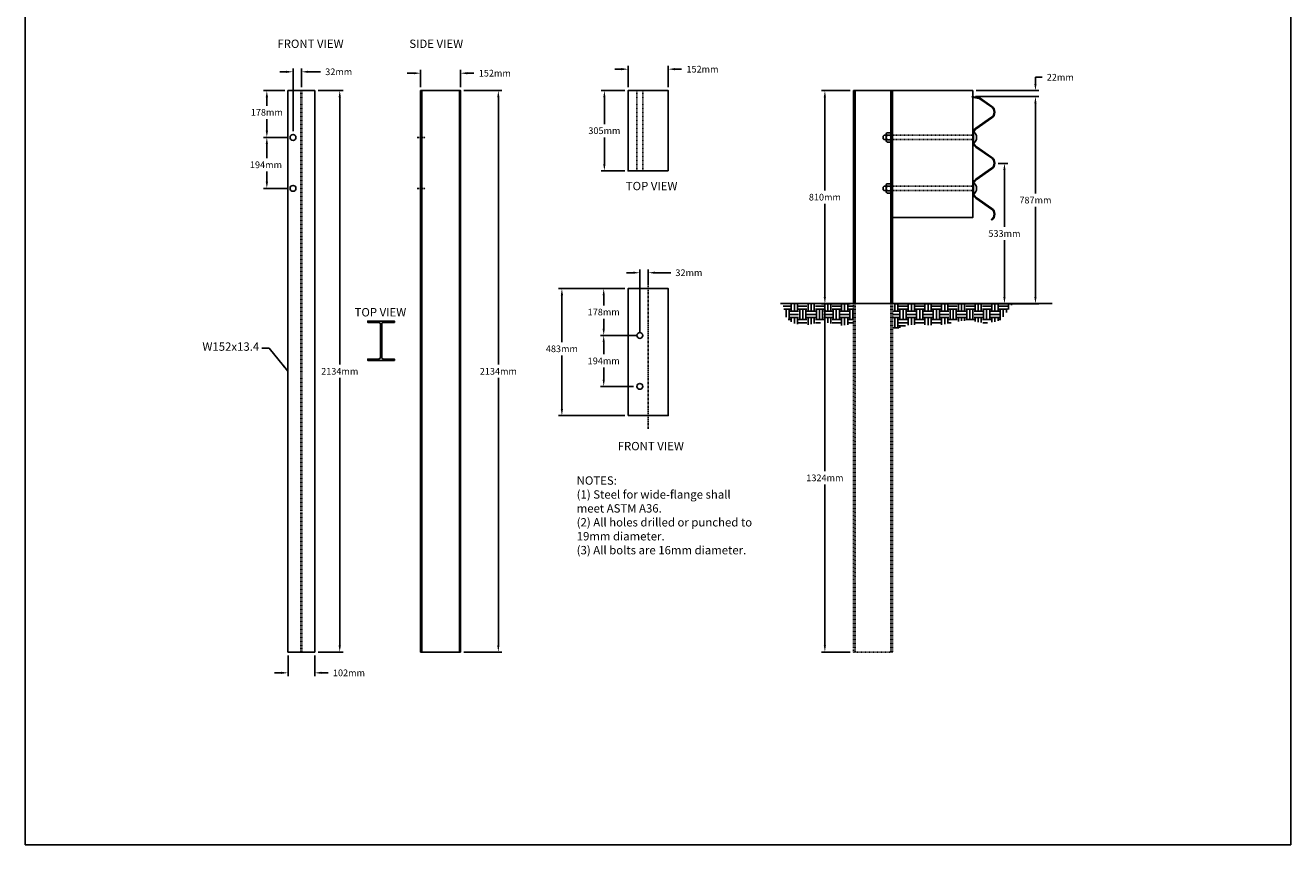
# Model space of a CAD drawing. Units: inches. Extents: x -3742 to 1614, y -971 to 596.
# Drawn here: x 591 to 780, y 29 to 151 of the extents above; entities that cross this region are included whole.
import ezdxf

# ---------------------------------------------------------------- set-up
doc = ezdxf.new("R2010")
doc.units = ezdxf.units.IN
doc.header["$LTSCALE"] = 0.25
doc.header["$MEASUREMENT"] = 0
doc.linetypes.add('CENTER', pattern=[2, 1.25, -0.25, 0.25, -0.25])
doc.linetypes.add('HIDDEN', pattern=[0.375, 0.25, -0.125])
doc.layers.get('Defpoints').update_dxf_attribs({"color": 6})
for name, color, linetype in [('A-DimLeaders', 252, 'Continuous'), ('A-DimMet', 252, 'Continuous'), ('A-Post', 7, 'Continuous'), ('A-Text', 7, 'Continuous'), ('Ground', 9, 'Continuous')]:
    doc.layers.add(name, color=color, linetype=linetype)
doc.styles.add('mwrsf', font='romans.shx')
doc.dimstyles.new('DimInches', dxfattribs={"dimtxt": 1, "dimasz": 1, "dimexe": 0.5, "dimexo": 0.5, "dimgap": 0.5, "dimtad": 0, "dimtih": 1, "dimtoh": 1, "dimdec": 4, "dimzin": 0, "dimdsep": 46, "dimlunit": 4, "dimtxsty": 'mwrsf', "dimcen": 0.5, "dimadec": 0, "dimazin": 0, "dimtfac": 1, "dimtdec": 4, "dimtofl": 0, "dimtmove": 0, "dimatfit": 1, "dimfxl": 0, "dimtolj": 1, "dimtzin": 0, "dimarcsym": 0})
doc.dimstyles.new('DimMeters', dxfattribs={"dimtxt": 1, "dimasz": 1, "dimexe": 0.5, "dimexo": 0.5, "dimgap": 0.5, "dimtad": 0, "dimtih": 1, "dimtoh": 1, "dimdec": 0, "dimlfac": 25.4, "dimzin": 0, "dimdsep": 46, "dimtxsty": 'mwrsf', "dimcen": 0.5, "dimadec": 0, "dimazin": 0, "dimtfac": 1, "dimtdec": 0, "dimtofl": 0, "dimtmove": 0, "dimatfit": 1, "dimfxl": 0, "dimtolj": 1, "dimtzin": 0, "dimarcsym": 0})

# ---------------------------------------------------------------- blocks, each defined once
blk = doc.blocks.new('*D234')
at = {"layer": 'A-DimMet', "color": 0, "lineweight": -2}
for p, q in [((629.33, 141.45), (626.16, 141.45)), ((626.66, 140.45), (626.66, 139.2)), ((626.66, 135.45), (626.66, 137.2)), ((629.64, 134.45), (626.16, 134.45))]:
    blk.add_line(p, q, dxfattribs=at)
at = {"layer": 'A-DimMet', "color": 0}
for points in [[(626.49, 140.45), (626.83, 140.45), (626.66, 141.45)], [(626.49, 135.45), (626.83, 135.45), (626.66, 134.45)]]:
    blk.add_solid(points, dxfattribs=at)
at = {"layer": 'Defpoints', "color": 0}
for p in [(629.83, 141.45), (626.66, 134.45), (630.14, 134.45)]:
    blk.add_point(p, dxfattribs=at)
at = {"layer": 'A-DimMet', "color": 0, "insert": (626.66, 138.2), "char_height": 1, "attachment_point": 5, "style": 'mwrsf'}
blk.add_mtext('\\A1;178mm', dxfattribs=at)
blk = doc.blocks.new('*D235')
at = {"layer": 'A-DimMet', "color": 0, "lineweight": -2}
for p, q in [((629.64, 134.45), (626.16, 134.45)), ((626.66, 133.45), (626.66, 131.35)), ((626.66, 127.82), (626.66, 129.35)), ((629.64, 126.82), (626.16, 126.82))]:
    blk.add_line(p, q, dxfattribs=at)
at = {"layer": 'A-DimMet', "color": 0}
for points in [[(626.49, 133.45), (626.83, 133.45), (626.66, 134.45)], [(626.49, 127.82), (626.83, 127.82), (626.66, 126.82)]]:
    blk.add_solid(points, dxfattribs=at)
at = {"layer": 'Defpoints', "color": 0}
for p in [(630.14, 134.45), (626.66, 126.82), (630.14, 126.82)]:
    blk.add_point(p, dxfattribs=at)
at = {"layer": 'A-DimMet', "color": 0, "insert": (626.53, 130.35), "char_height": 1, "attachment_point": 5, "style": 'mwrsf'}
blk.add_mtext('\\A1;194mm', dxfattribs=at)
blk = doc.blocks.new('*D236')
at = {"layer": 'A-DimMet', "color": 0, "lineweight": -2}
for p, q in [((634.33, 141.45), (638.07, 141.45)), ((637.57, 140.45), (637.57, 100.45)), ((637.57, 58.45), (637.57, 98.45)), ((634.33, 57.45), (638.07, 57.45))]:
    blk.add_line(p, q, dxfattribs=at)
at = {"layer": 'A-DimMet', "color": 0}
for points in [[(637.4, 140.45), (637.74, 140.45), (637.57, 141.45)], [(637.4, 58.45), (637.74, 58.45), (637.57, 57.45)]]:
    blk.add_solid(points, dxfattribs=at)
at = {"layer": 'Defpoints', "color": 0}
for p in [(633.83, 141.45), (633.83, 57.45), (637.57, 57.45)]:
    blk.add_point(p, dxfattribs=at)
at = {"layer": 'A-DimMet', "color": 0, "insert": (637.57, 99.45), "char_height": 1, "attachment_point": 5, "style": 'mwrsf'}
blk.add_mtext('\\A1;2134mm', dxfattribs=at)
blk = doc.blocks.new('*D237')
at = {"layer": 'A-DimMet', "color": 0, "lineweight": -2}
for p, q in [((629.58, 144.27), (628.58, 144.27)), ((630.58, 135.39), (630.58, 144.77)), ((631.83, 141.95), (631.83, 144.77)), ((632.83, 144.27), (634.7, 144.27))]:
    blk.add_line(p, q, dxfattribs=at)
at = {"layer": 'A-DimMet', "color": 0}
for points in [[(629.58, 144.43), (629.58, 144.1), (630.58, 144.27)], [(632.83, 144.43), (632.83, 144.1), (631.83, 144.27)]]:
    blk.add_solid(points, dxfattribs=at)
at = {"layer": 'Defpoints', "color": 0}
for p in [(630.58, 144.27), (631.83, 141.45), (630.58, 134.89)]:
    blk.add_point(p, dxfattribs=at)
at = {"layer": 'A-DimMet', "color": 0, "insert": (637.42, 144.27), "char_height": 1, "attachment_point": 5, "style": 'mwrsf'}
blk.add_mtext('\\A1;32mm', dxfattribs=at)
blk = doc.blocks.new('*D238')
at = {"layer": 'A-DimMet', "color": 0, "lineweight": -2}
for p, q in [((656.16, 141.45), (661.81, 141.45)), ((661.31, 140.45), (661.31, 100.45)), ((661.31, 58.45), (661.31, 98.45)), ((656.16, 57.45), (661.81, 57.45))]:
    blk.add_line(p, q, dxfattribs=at)
at = {"layer": 'A-DimMet', "color": 0}
for points in [[(661.14, 140.45), (661.47, 140.45), (661.31, 141.45)], [(661.14, 58.45), (661.47, 58.45), (661.31, 57.45)]]:
    blk.add_solid(points, dxfattribs=at)
at = {"layer": 'Defpoints', "color": 0}
for p in [(655.66, 141.45), (661.31, 141.45), (655.66, 57.45)]:
    blk.add_point(p, dxfattribs=at)
at = {"layer": 'A-DimMet', "color": 0, "insert": (661.31, 99.45), "char_height": 1, "attachment_point": 5, "style": 'mwrsf'}
blk.add_mtext('\\A1;2134mm', dxfattribs=at)
blk = doc.blocks.new('*D239')
at = {"layer": 'A-DimMet', "color": 0, "lineweight": -2}
for p, q in [((648.66, 144.06), (647.66, 144.06)), ((649.66, 141.95), (649.66, 144.56)), ((655.66, 141.95), (655.66, 144.56)), ((656.66, 144.06), (657.66, 144.06))]:
    blk.add_line(p, q, dxfattribs=at)
at = {"layer": 'A-DimMet', "color": 0}
for points in [[(648.66, 144.22), (648.66, 143.89), (649.66, 144.06)], [(656.66, 144.22), (656.66, 143.89), (655.66, 144.06)]]:
    blk.add_solid(points, dxfattribs=at)
at = {"layer": 'Defpoints', "color": 0}
for p in [(655.66, 144.06), (649.66, 141.45), (655.66, 141.45)]:
    blk.add_point(p, dxfattribs=at)
at = {"layer": 'A-DimMet', "color": 0, "insert": (660.78, 144.06), "char_height": 1, "attachment_point": 5, "style": 'mwrsf'}
blk.add_mtext('\\A1;152mm', dxfattribs=at)
blk = doc.blocks.new('*D240')
at = {"layer": 'A-DimMet', "color": 0, "lineweight": -2}
for p, q in [((680.24, 141.45), (676.68, 141.45)), ((677.18, 140.45), (677.18, 136.45)), ((677.18, 130.45), (677.18, 134.45)), ((680.24, 129.45), (676.68, 129.45))]:
    blk.add_line(p, q, dxfattribs=at)
at = {"layer": 'A-DimMet', "color": 0}
for points in [[(677.01, 140.45), (677.34, 140.45), (677.18, 141.45)], [(677.01, 130.45), (677.34, 130.45), (677.18, 129.45)]]:
    blk.add_solid(points, dxfattribs=at)
at = {"layer": 'Defpoints', "color": 0}
for p in [(680.74, 141.45), (677.18, 129.45), (680.74, 129.45)]:
    blk.add_point(p, dxfattribs=at)
at = {"layer": 'A-DimMet', "color": 0, "insert": (677.18, 135.45), "char_height": 1, "attachment_point": 5, "style": 'mwrsf'}
blk.add_mtext('\\A1;305mm', dxfattribs=at)
blk = doc.blocks.new('*D241')
at = {"layer": 'A-DimMet', "color": 0, "lineweight": -2}
for p, q in [((679.74, 144.66), (678.74, 144.66)), ((680.74, 141.95), (680.74, 145.16)), ((686.74, 141.95), (686.74, 145.16)), ((687.74, 144.66), (688.74, 144.66))]:
    blk.add_line(p, q, dxfattribs=at)
at = {"layer": 'A-DimMet', "color": 0}
for points in [[(679.74, 144.83), (679.74, 144.5), (680.74, 144.66)], [(687.74, 144.83), (687.74, 144.5), (686.74, 144.66)]]:
    blk.add_solid(points, dxfattribs=at)
at = {"layer": 'Defpoints', "color": 0}
for p in [(686.74, 144.66), (680.74, 141.45), (686.74, 141.45)]:
    blk.add_point(p, dxfattribs=at)
at = {"layer": 'A-DimMet', "color": 0, "insert": (691.86, 144.66), "char_height": 1, "attachment_point": 5, "style": 'mwrsf'}
blk.add_mtext('\\A1;152mm', dxfattribs=at)
blk = doc.blocks.new('*D242')
at = {"layer": 'A-DimMet', "color": 0, "lineweight": -2}
for p, q in [((680.24, 111.82), (676.58, 111.82)), ((677.08, 110.82), (677.08, 109.32)), ((677.08, 105.82), (677.08, 107.32)), ((681.99, 104.82), (676.58, 104.82))]:
    blk.add_line(p, q, dxfattribs=at)
at = {"layer": 'A-DimMet', "color": 0}
for points in [[(676.91, 110.82), (677.24, 110.82), (677.08, 111.82)], [(676.91, 105.82), (677.24, 105.82), (677.08, 104.82)]]:
    blk.add_solid(points, dxfattribs=at)
at = {"layer": 'Defpoints', "color": 0}
for p in [(680.74, 111.82), (677.08, 104.82), (682.49, 104.82)]:
    blk.add_point(p, dxfattribs=at)
at = {"layer": 'A-DimMet', "color": 0, "insert": (677.08, 108.32), "char_height": 1, "attachment_point": 5, "style": 'mwrsf'}
blk.add_mtext('\\A1;178mm', dxfattribs=at)
blk = doc.blocks.new('*D243')
at = {"layer": 'A-DimMet', "color": 0, "lineweight": -2}
for p, q in [((681.99, 104.82), (676.58, 104.82)), ((677.08, 103.82), (677.08, 102.01)), ((677.08, 98.2), (677.08, 100.01)), ((681.55, 97.2), (676.58, 97.2))]:
    blk.add_line(p, q, dxfattribs=at)
at = {"layer": 'A-DimMet', "color": 0}
for points in [[(676.91, 103.82), (677.24, 103.82), (677.08, 104.82)], [(676.91, 98.2), (677.24, 98.2), (677.08, 97.2)]]:
    blk.add_solid(points, dxfattribs=at)
at = {"layer": 'Defpoints', "color": 0}
for p in [(682.49, 104.82), (677.08, 97.2), (682.05, 97.2)]:
    blk.add_point(p, dxfattribs=at)
at = {"layer": 'A-DimMet', "color": 0, "insert": (677.08, 101.01), "char_height": 1, "attachment_point": 5, "style": 'mwrsf'}
blk.add_mtext('\\A1;194mm', dxfattribs=at)
blk = doc.blocks.new('*D244')
at = {"layer": 'A-DimMet', "color": 0, "lineweight": -2}
for p, q in [((680.24, 111.82), (670.32, 111.82)), ((670.82, 110.82), (670.82, 103.82)), ((670.82, 93.82), (670.82, 101.82)), ((680.24, 92.82), (670.32, 92.82))]:
    blk.add_line(p, q, dxfattribs=at)
at = {"layer": 'A-DimMet', "color": 0}
for points in [[(670.65, 110.82), (670.99, 110.82), (670.82, 111.82)], [(670.65, 93.82), (670.99, 93.82), (670.82, 92.82)]]:
    blk.add_solid(points, dxfattribs=at)
at = {"layer": 'Defpoints', "color": 0}
for p in [(680.74, 111.82), (670.82, 92.82), (680.74, 92.82)]:
    blk.add_point(p, dxfattribs=at)
at = {"layer": 'A-DimMet', "color": 0, "insert": (670.82, 102.82), "char_height": 1, "attachment_point": 5, "style": 'mwrsf'}
blk.add_mtext('\\A1;483mm', dxfattribs=at)
blk = doc.blocks.new('*D245')
at = {"layer": 'A-DimMet', "color": 0, "lineweight": -2}
for p, q in [((681.49, 114.2), (680.49, 114.2)), ((682.49, 105.2), (682.49, 114.7)), ((683.74, 112.32), (683.74, 114.7)), ((684.74, 114.2), (687.11, 114.2))]:
    blk.add_line(p, q, dxfattribs=at)
at = {"layer": 'A-DimMet', "color": 0}
for points in [[(681.49, 114.37), (681.49, 114.04), (682.49, 114.2)], [(684.74, 114.37), (684.74, 114.04), (683.74, 114.2)]]:
    blk.add_solid(points, dxfattribs=at)
at = {"layer": 'Defpoints', "color": 0}
for p in [(682.49, 114.2), (683.74, 111.82), (682.49, 104.7)]:
    blk.add_point(p, dxfattribs=at)
at = {"layer": 'A-DimMet', "color": 0, "insert": (689.83, 114.2), "char_height": 1, "attachment_point": 5, "style": 'mwrsf'}
blk.add_mtext('\\A1;32mm', dxfattribs=at)
blk = doc.blocks.new('*D246')
at = {"layer": 'A-DimMet', "color": 0, "lineweight": -2}
for p, q in [((713.94, 141.45), (709.68, 141.45)), ((710.18, 140.45), (710.18, 126.51)), ((710.18, 110.57), (710.18, 124.51)), ((713.94, 109.57), (709.68, 109.57))]:
    blk.add_line(p, q, dxfattribs=at)
at = {"layer": 'A-DimMet', "color": 0}
for points in [[(710.01, 140.45), (710.34, 140.45), (710.18, 141.45)], [(710.01, 110.57), (710.34, 110.57), (710.18, 109.57)]]:
    blk.add_solid(points, dxfattribs=at)
at = {"layer": 'Defpoints', "color": 0}
for p in [(714.44, 141.45), (710.18, 109.57), (714.44, 109.57)]:
    blk.add_point(p, dxfattribs=at)
at = {"layer": 'A-DimMet', "color": 0, "insert": (710.18, 125.51), "char_height": 1, "attachment_point": 5, "style": 'mwrsf'}
blk.add_mtext('\\A1;810mm', dxfattribs=at)
blk = doc.blocks.new('*D247')
at = {"layer": 'A-DimMet', "color": 0, "lineweight": -2}
for p, q in [((713.94, 109.57), (709.68, 109.57)), ((710.18, 108.57), (710.18, 84.51)), ((710.18, 58.45), (710.18, 82.51)), ((713.94, 57.45), (709.68, 57.45))]:
    blk.add_line(p, q, dxfattribs=at)
at = {"layer": 'A-DimMet', "color": 0}
for points in [[(710.01, 108.57), (710.34, 108.57), (710.18, 109.57)], [(710.01, 58.45), (710.34, 58.45), (710.18, 57.45)]]:
    blk.add_solid(points, dxfattribs=at)
at = {"layer": 'Defpoints', "color": 0}
for p in [(714.44, 109.57), (710.18, 57.45), (714.44, 57.45)]:
    blk.add_point(p, dxfattribs=at)
at = {"layer": 'A-DimMet', "color": 0, "insert": (710.18, 83.51), "char_height": 1, "attachment_point": 5, "style": 'mwrsf'}
blk.add_mtext('\\A1;1324mm', dxfattribs=at)
blk = doc.blocks.new('*D248')
at = {"layer": 'A-DimMet', "color": 0, "lineweight": -2}
for p, q in [((736.11, 130.57), (737.55, 130.57)), ((737.05, 129.57), (737.05, 121.07)), ((737.05, 110.57), (737.05, 119.07)), ((720.82, 109.57), (737.55, 109.57))]:
    blk.add_line(p, q, dxfattribs=at)
at = {"layer": 'A-DimMet', "color": 0}
for points in [[(736.89, 129.57), (737.22, 129.57), (737.05, 130.57)], [(736.89, 110.57), (737.22, 110.57), (737.05, 109.57)]]:
    blk.add_solid(points, dxfattribs=at)
at = {"layer": 'Defpoints', "color": 0}
for p in [(735.61, 130.57), (737.05, 130.57), (720.32, 109.57)]:
    blk.add_point(p, dxfattribs=at)
at = {"layer": 'A-DimMet', "color": 0, "insert": (737.05, 120.07), "char_height": 1, "attachment_point": 5, "style": 'mwrsf'}
blk.add_mtext('\\A1;533mm', dxfattribs=at)
blk = doc.blocks.new('*D249')
at = {"layer": 'A-DimMet', "color": 0, "lineweight": -2}
for p, q in [((732.74, 140.56), (742.19, 140.56)), ((741.69, 139.56), (741.69, 126.07)), ((741.69, 110.57), (741.69, 124.07)), ((720.82, 109.57), (742.19, 109.57))]:
    blk.add_line(p, q, dxfattribs=at)
at = {"layer": 'A-DimMet', "color": 0}
for points in [[(741.53, 139.56), (741.86, 139.56), (741.69, 140.56)], [(741.53, 110.57), (741.86, 110.57), (741.69, 109.57)]]:
    blk.add_solid(points, dxfattribs=at)
at = {"layer": 'Defpoints', "color": 0}
for p in [(732.24, 140.56), (741.69, 140.56), (720.32, 109.57)]:
    blk.add_point(p, dxfattribs=at)
at = {"layer": 'A-DimMet', "color": 0, "insert": (741.69, 125.07), "char_height": 1, "attachment_point": 5, "style": 'mwrsf'}
blk.add_mtext('\\A1;787mm', dxfattribs=at)
blk = doc.blocks.new('*D250')
at = {"layer": 'A-DimMet', "color": 0, "lineweight": -2}
for p, q in [((741.69, 142.45), (741.69, 143.45)), ((741.69, 143.45), (742.69, 143.45)), ((732.74, 140.56), (742.19, 140.56)), ((732.82, 141.45), (742.19, 141.45)), ((741.69, 139.56), (741.69, 138.56))]:
    blk.add_line(p, q, dxfattribs=at)
at = {"layer": 'A-DimMet', "color": 0}
for points in [[(741.53, 142.45), (741.86, 142.45), (741.69, 141.45)], [(741.53, 139.56), (741.86, 139.56), (741.69, 140.56)]]:
    blk.add_solid(points, dxfattribs=at)
at = {"layer": 'Defpoints', "color": 0}
for p in [(732.24, 140.56), (732.32, 141.45), (741.69, 140.56)]:
    blk.add_point(p, dxfattribs=at)
at = {"layer": 'A-DimMet', "color": 0, "insert": (745.41, 143.45), "char_height": 1, "attachment_point": 5, "style": 'mwrsf'}
blk.add_mtext('\\A1;22mm', dxfattribs=at)
blk = doc.blocks.new('*D269')
at = {"layer": 'A-DimMet', "color": 0, "lineweight": -2}
for p, q in [((629.83, 56.95), (629.83, 53.83)), ((633.83, 56.95), (633.83, 53.83)), ((628.83, 54.33), (627.83, 54.33)), ((634.83, 54.33), (635.83, 54.33))]:
    blk.add_line(p, q, dxfattribs=at)
at = {"layer": 'A-DimMet', "color": 0}
for points in [[(628.83, 54.5), (628.83, 54.17), (629.83, 54.33)], [(634.83, 54.5), (634.83, 54.17), (633.83, 54.33)]]:
    blk.add_solid(points, dxfattribs=at)
at = {"layer": 'Defpoints', "color": 0}
for p in [(629.83, 57.45), (633.83, 57.45), (633.83, 54.33)]:
    blk.add_point(p, dxfattribs=at)
at = {"layer": 'A-DimMet', "color": 0, "insert": (638.95, 54.33), "char_height": 1, "attachment_point": 5, "style": 'mwrsf'}
blk.add_mtext('\\A1;102mm', dxfattribs=at)

msp = doc.modelspace()

# ---------------------------------------------------------------- hatches: boundary and pattern name
at = {"layer": 'Ground'}
h = msp.add_hatch(dxfattribs=at)
h.set_pattern_fill('EARTH', color=256, scale=5, style=0)
h.paths.add_polyline_path([(714.4435, 109.5737), (703.82989, 109.5737), (703.97883, 108.94008), (704.1016, 108.445), (704.20357, 108.06845), (704.2901, 107.79042), (704.36655, 107.59088), (704.43829, 107.44982), (704.51069, 107.34722), (704.5891, 107.26307), (704.67765, 107.18092), (704.77547, 107.09857), (704.88045, 107.01739), (704.99049, 106.93877), (705.10347, 106.86407), (705.21728, 106.79466), (705.32982, 106.73193), (705.43897, 106.67724), (705.54333, 106.63151), (705.6443, 106.59387), (705.744, 106.56301), (705.84453, 106.53758), (705.94801, 106.51628), (706.05653, 106.49777), (706.17222, 106.48073), (706.29718, 106.46383), (706.43277, 106.44617), (706.57728, 106.42846), (706.72827, 106.41183), (706.88328, 106.3974), (707.03986, 106.38631), (707.19556, 106.37968), (707.34793, 106.37864), (707.49451, 106.38432), (707.63391, 106.39747), (707.769, 106.41734), (707.90369, 106.4428), (708.04192, 106.47272), (708.1876, 106.50598), (708.34467, 106.54145), (708.51704, 106.57799), (708.70865, 106.61448), (708.92178, 106.64971), (709.15229, 106.68209), (709.39437, 106.70996), (709.64224, 106.73165), (709.89011, 106.74549), (710.13218, 106.74982), (710.36268, 106.74297), (710.57582, 106.72328), (710.76718, 106.6899), (710.93795, 106.64534), (711.09066, 106.59293), (711.22786, 106.53602), (711.35212, 106.47793), (711.46597, 106.42199), (711.57198, 106.37155), (711.67269, 106.32993), (711.77045, 106.29966), (711.86678, 106.27997), (711.96302, 106.26932), (712.06049, 106.26611), (712.1605, 106.26879), (712.26439, 106.27579), (712.37348, 106.28553), (712.48909, 106.29645), (712.61228, 106.30732), (712.74296, 106.31829), (712.88081, 106.32985), (713.02548, 106.34249), (713.17663, 106.35669), (713.3339, 106.37296), (713.49697, 106.39177), (713.66548, 106.41363), (713.83908, 106.43868), (714.01729, 106.4658), (714.19961, 106.4935), (714.38558, 106.52032), (714.4435, 106.52782)])
h.paths.add_polyline_path([(737.31905, 108.21812), (737.50399, 108.47519), (737.71533, 108.77299), (737.95533, 109.1168), (738.22622, 109.51187), (738.26786, 109.5737), (720.34902, 109.5737), (720.34902, 105.81746), (720.39851, 105.81783), (720.58465, 105.82653), (720.76275, 105.84234), (720.93221, 105.86511), (721.09245, 105.89471), (721.24341, 105.93076), (721.38721, 105.97206), (721.5265, 106.01718), (721.66392, 106.06471), (721.80212, 106.11322), (721.94376, 106.16128), (722.09148, 106.20749), (722.24794, 106.25041), (722.41568, 106.28883), (722.59689, 106.32236), (722.79366, 106.35082), (723.00807, 106.37404), (723.24221, 106.39182), (723.49818, 106.40401), (723.77805, 106.4104), (724.08392, 106.41083), (724.41625, 106.40546), (724.76905, 106.39582), (725.13472, 106.38379), (725.50565, 106.37126), (725.87422, 106.3601), (726.23282, 106.35219), (726.57385, 106.34942), (726.88971, 106.35366), (727.17491, 106.36632), (727.43261, 106.38696), (727.66806, 106.41467), (727.88655, 106.44852), (728.09336, 106.4876), (728.29376, 106.531), (728.49302, 106.57779), (728.69643, 106.62707), (728.90817, 106.67788), (729.1281, 106.72908), (729.355, 106.77949), (729.58764, 106.82794), (729.82479, 106.87325), (730.06523, 106.91425), (730.30773, 106.94975), (730.55107, 106.97859), (730.79401, 106.99981), (731.03533, 107.01343), (731.27381, 107.0197), (731.50822, 107.01886), (731.73732, 107.01115), (731.95991, 106.99682), (732.17474, 106.97611), (732.38059, 106.94928), (732.5771, 106.91689), (732.76733, 106.88082), (732.9552, 106.84328), (733.14464, 106.80648), (733.33958, 106.77262), (733.54394, 106.74391), (733.76164, 106.72255), (733.99661, 106.71076), (734.25095, 106.71022), (734.51947, 106.72057), (734.79515, 106.74092), (735.07098, 106.7704), (735.33994, 106.80811), (735.59501, 106.85318), (735.82919, 106.90472), (736.03545, 106.96185), (736.20908, 107.02426), (736.35461, 107.0939), (736.47884, 107.1733), (736.5886, 107.26498), (736.69071, 107.37147), (736.79199, 107.4953), (736.89925, 107.63899), (737.01931, 107.80506), (737.15824, 107.9965)])

# ---------------------------------------------------------------- linework, layer by layer
at = {"layer": 'A-Post', "linetype": 'HIDDEN'}
for p, q in [((631.73279, 141.4487), (631.73279, 57.4487)), ((631.92029, 141.4487), (631.92029, 57.4487)), ((682.04861, 141.4487), (682.04861, 129.4487)), ((682.92361, 141.4487), (682.92361, 129.4487)), ((714.6935, 109.5737), (714.6935, 57.4487)), ((720.0685, 109.5737), (720.0685, 57.4487))]:
    msp.add_line(p, q, dxfattribs=at)
at = {"layer": 'A-Post'}
for p, q in [((649.85029, 57.4487), (649.85029, 141.4487)), ((655.47529, 141.4487), (655.47529, 57.4487)), ((714.4435, 141.4487), (720.3185, 141.4487)), ((714.4435, 141.4487), (714.4435, 109.5737)), ((714.6935, 141.4487), (714.6935, 109.5737)), ((720.0685, 141.4487), (720.0685, 109.5737)), ((714.4435, 109.5737), (720.3185, 109.5737))]:
    msp.add_line(p, q, dxfattribs=at)
at = {"layer": 'A-Post', "color": 252, "linetype": 'CENTER'}
for p, q in [((649.16279, 134.4487), (650.41279, 134.4487)), ((649.16279, 126.8237), (650.41279, 126.8237)), ((683.73611, 113.82247), (683.73611, 90.82247))]:
    msp.add_line(p, q, dxfattribs=at)
at = {"layer": 'A-Post'}
for points in [[(633.82654, 141.4487), (633.82654, 57.4487), (629.82654, 57.4487), (629.82654, 141.4487)], [(686.73611, 129.4487), (680.73611, 129.4487), (680.73611, 141.4487), (686.73611, 141.4487)], [(680.73611, 92.82247), (680.73611, 111.82247), (686.73611, 111.82247), (686.73611, 92.82247)]]:
    msp.add_lwpolyline(points, close=True, dxfattribs=at)
for points in [[(655.66279, 57.4487), (649.66279, 57.4487), (649.66279, 141.4487), (655.66279, 141.4487), (655.66279, 57.4487)], [(720.3185, 122.4487), (732.3185, 122.4487), (732.3185, 141.4487), (720.3185, 141.4487), (720.3185, 109.5737)], [(719.36704, 134.1287), (719.0409, 134.1287), (718.9209, 134.2487), (718.9209, 134.6487), (719.0409, 134.7687), (719.36704, 134.7687)], [(719.36704, 133.9237), (719.36704, 134.9737)], [(719.94204, 135.1487), (719.49204, 135.1487)], [(719.94204, 134.7987), (719.49204, 134.7987)], [(720.06704, 133.9237), (720.06704, 134.9737)], [(719.94204, 134.0987), (719.49204, 134.0987)], [(719.49204, 133.7487), (719.94204, 133.7487)], [(719.3685, 126.5037), (719.04236, 126.5037), (718.92236, 126.6237), (718.92236, 127.0237), (719.04236, 127.1437), (719.3685, 127.1437)], [(719.3685, 126.2987), (719.3685, 127.3487)], [(719.9435, 127.5237), (719.4935, 127.5237)], [(719.9435, 127.1737), (719.4935, 127.1737)], [(720.0685, 126.2987), (720.0685, 127.3487)], [(719.9435, 126.4737), (719.4935, 126.4737)], [(719.4935, 126.1237), (719.9435, 126.1237)]]:
    msp.add_lwpolyline(points, dxfattribs=at)
for points in [[(732.22151, 140.45581), (733.21364, 140.28087, -0.108670028), (733.37001, 140.21641), (735.10196, 139.01231, -0.521970326), (735.10374, 137.46192), (732.76716, 135.82953, 0.24498), (732.3185, 134.96878), (732.3185, 133.86642, 0.24498), (732.76716, 133.00567), (735.10374, 131.37328, -0.521242471), (735.10374, 129.82413), (732.76716, 128.19174, 0.24498), (732.3185, 127.33099), (732.3185, 126.22862, 0.24498), (732.76716, 125.36788), (735.10374, 123.73549, -0.521970326), (735.10196, 122.18509), (735.10196, 122.18509), (735.16197, 122.09878), (735.16197, 122.09878, 0.521970326), (735.16394, 123.82166), (732.82736, 125.45405, -0.24498), (732.42362, 126.22862), (732.42362, 127.33099, -0.24498), (732.82736, 128.10556), (735.16394, 129.73795, 0.521242471), (735.16394, 131.45945), (732.82736, 133.09184, -0.24498), (732.42362, 133.86642), (732.42362, 134.96878, -0.24498), (732.82736, 135.74336), (735.16394, 137.37575, 0.521970326), (735.16197, 139.09862), (733.43002, 140.30272, 0.108670028), (733.23189, 140.38439), (732.23976, 140.55933)], [(732.42362, 133.58937), (732.42362, 135.30812, -0.545454545)], [(732.42104, 125.96437), (732.42104, 127.68312, -0.545454545)], [(643.66096, 106.49204, 0.414213562), (643.37971, 106.77329), (641.75471, 106.77329), (641.75471, 106.96079), (645.75471, 106.96079), (645.75471, 106.77329), (644.12971, 106.77329, 0.414213562), (643.84846, 106.49204), (643.84846, 101.55454, 0.414213562), (644.12971, 101.27329), (645.75471, 101.27329), (645.75471, 101.08579), (641.75471, 101.08579), (641.75471, 101.27329), (643.37971, 101.27329, 0.414213562), (643.66096, 101.55454)]]:
    msp.add_lwpolyline(points, format="xyb", close=True, dxfattribs=at)
at = {"layer": 'A-Post', "linetype": 'HIDDEN'}
for points in [[(720.06704, 134.76367), (732.31704, 134.76367)], [(720.06704, 134.13375), (732.31704, 134.13375)], [(720.0685, 127.13866), (732.3185, 127.13866)], [(720.0685, 126.50874), (732.3185, 126.50874)], [(720.3185, 109.5737), (720.3185, 57.4487), (714.4435, 57.4487), (714.4435, 109.5737)]]:
    msp.add_lwpolyline(points, dxfattribs=at)
at = {"layer": 'A-Post'}
for centre in [(630.57654, 134.4487), (630.57654, 126.8237), (682.48611, 104.82247), (682.48611, 97.19747)]:
    msp.add_circle(centre, 0.4375, dxfattribs=at)
for centre, radius, start, end in [((719.55204, 134.9737), 0.185, 108.9246444, 251.0753556), ((719.91954, 134.4487), 0.5525, 140.6923519, 219.3076481), ((719.88204, 134.9737), 0.185, 288.9246444, 71.0753556), ((719.51454, 134.4487), 0.5525, 320.6923519, 39.3076481), ((719.55204, 133.9237), 0.185, 108.9246444, 251.0753556), ((719.88204, 133.9237), 0.185, 288.9246444, 71.0753556), ((719.5535, 127.3487), 0.185, 108.9246444, 251.0753556), ((719.921, 126.8237), 0.5525, 140.6923519, 219.3076481), ((719.8835, 127.3487), 0.185, 288.9246444, 71.0753556), ((719.516, 126.8237), 0.5525, 320.6923519, 39.3076481), ((719.5535, 126.2987), 0.185, 108.9246444, 251.0753556), ((719.8835, 126.2987), 0.185, 288.9246444, 71.0753556)]:
    msp.add_arc(centre, radius, start, end, dxfattribs=at)
at = {"layer": 'Defpoints'}
msp.add_lwpolyline([(590.51063, 278.7087), (779.89583, 278.7087), (779.89583, 28.61747), (590.51063, 28.61747)], close=True, dxfattribs=at)
at = {"layer": 'Ground', "color": 7}
msp.add_line((744.21734, 109.5737), (703.55806, 109.5737), dxfattribs=at)

# ---------------------------------------------------------------- texts
at = {"layer": 'A-DimMet', "char_height": 1.25, "style": 'mwrsf'}
for s, insert, width, attachment_point in [('W152x13.4', (625.51821, 103.7767), 8.6806525, 3), ('NOTES:\\P(1) Steel for wide-flange shall meet ASTM A36.\\P(2) All holes drilled or punched to 19mm diameter.\\P(3) All bolts are 16mm diameter.', (673.03234, 83.73229), 26.4673211, 1)]:
    msp.add_mtext(s, dxfattribs=dict(at, insert=insert, width=width, attachment_point=attachment_point))
at = {"layer": 'A-Text', "char_height": 1.25, "width": 11.7152288, "attachment_point": 1, "style": 'mwrsf'}
for s, insert in [('FRONT VIEW', (628.24048, 149.08684)), ('SIDE VIEW', (647.98476, 149.08684)), ('TOP VIEW', (680.38125, 127.79958)), ('TOP VIEW', (639.79293, 108.91589)), ('FRONT VIEW', (679.17061, 88.88444))]:
    msp.add_mtext(s, dxfattribs=dict(at, insert=insert))

# ---------------------------------------------------------------- dimensions: what is measured, and where the dimension line sits
at = {"layer": 'A-DimMet'}
for base, p1, p2, picture, middle in [((630.57654, 144.26567), (631.82654, 141.4487), (630.57654, 134.8862), '*D237', (637.41582, 144.26567)), ((682.48611, 114.20406), (683.73611, 111.82247), (682.48611, 104.69747), '*D245', (689.82539, 114.20406))]:
    dim = msp.add_linear_dim(base=base, p1=p1, p2=p2, dimstyle='DimMeters', override={"dimpost": 'mm', "dimtxsty": 'mwrsf'}, dxfattribs=at)
    dim.commit()
    dim.dimension.update_dxf_attribs({"geometry": picture, "text_midpoint": middle, "dimtype": 160})
for base, p1, p2, picture, middle in [((655.66279, 144.05723), (649.66279, 141.4487), (655.66279, 141.4487), '*D239', (660.78183, 144.05723)), ((686.73611, 144.66257), (680.73611, 141.4487), (686.73611, 141.4487), '*D241', (691.85516, 144.66257)), ((633.82654, 54.33422), (629.82654, 57.4487), (633.82654, 57.4487), '*D269', (638.94558, 54.33422))]:
    dim = msp.add_linear_dim(base=base, p1=p1, p2=p2, dimstyle='DimMeters', override={"dimpost": 'mm', "dimtxsty": 'mwrsf'}, dxfattribs=at)
    dim.commit()
    dim.dimension.update_dxf_attribs({"geometry": picture, "text_midpoint": middle})
dim = msp.add_linear_dim(base=(741.69171, 140.55933), p1=(732.3185, 141.4487), p2=(732.23976, 140.55933), angle=90, text='22mm', dimstyle='DimMeters', override={"dimpost": 'mm', "dimtxsty": 'mwrsf'}, dxfattribs=at)
dim.commit()
dim.dimension.update_dxf_attribs({"geometry": '*D250', "text_midpoint": (745.40599, 143.4487), "dimtype": 160})
for base, p1, p2, override, picture, middle in [((626.65994, 134.4487), (629.82654, 141.4487), (630.13904, 134.4487), {"dimpost": 'mm', "dimtxsty": 'mwrsf'}, '*D234', (626.65994, 138.1987)), ((626.65994, 126.8237), (630.13904, 134.4487), (630.13904, 126.8237), {"dimpost": 'mm', "dimtxsty": 'mwrsf', "dimtmove": 1}, '*D235', (626.53494, 130.35495)), ((670.82054, 92.82247), (680.73611, 111.82247), (680.73611, 92.82247), {"dimpost": 'mm', "dimtxsty": 'mwrsf', "dimtmove": 1}, '*D244', (670.82054, 102.82247)), ((677.07642, 97.19747), (682.48611, 104.82247), (682.04861, 97.19747), {"dimpost": 'mm', "dimtxsty": 'mwrsf', "dimtmove": 1}, '*D243', (677.07642, 101.00997))]:
    dim = msp.add_linear_dim(base=base, p1=p1, p2=p2, angle=90, dimstyle='DimMeters', override=override, dxfattribs=at)
    dim.commit()
    dim.dimension.update_dxf_attribs({"geometry": picture, "text_midpoint": middle, "dimtype": 160})
for base, p1, p2, override, picture, middle in [((637.57073, 57.4487), (633.82654, 141.4487), (633.82654, 57.4487), {"dimpost": 'mm', "dimtxsty": 'mwrsf'}, '*D236', (637.57073, 99.4487)), ((661.30685, 141.4487), (655.66279, 57.4487), (655.66279, 141.4487), {"dimpost": 'mm', "dimtxsty": 'mwrsf'}, '*D238', (661.30685, 99.4487)), ((677.17703, 129.4487), (680.73611, 141.4487), (680.73611, 129.4487), {"dimpost": 'mm', "dimtxsty": 'mwrsf'}, '*D240', (677.17703, 135.4487)), ((710.17691, 109.5737), (714.4435, 141.4487), (714.4435, 109.5737), {"dimpost": 'mm', "dimtxsty": 'mwrsf'}, '*D246', (710.17691, 125.5112)), ((741.69171, 140.55933), (720.3185, 109.5737), (732.23976, 140.55933), {"dimpost": 'mm', "dimtxsty": 'mwrsf'}, '*D249', (741.69171, 125.06652)), ((737.0521, 130.5737), (720.3185, 109.5737), (735.6123, 130.5737), {"dimpost": 'mm', "dimtxsty": 'mwrsf'}, '*D248', (737.0521, 120.0737)), ((677.07642, 104.82247), (680.73611, 111.82247), (682.48611, 104.82247), {"dimpost": 'mm', "dimtxsty": 'mwrsf'}, '*D242', (677.07642, 108.32247)), ((710.17691, 57.4487), (714.4435, 109.5737), (714.4435, 57.4487), {"dimpost": 'mm', "dimtxsty": 'mwrsf', "dimtmove": 1}, '*D247', (710.17691, 83.5112))]:
    dim = msp.add_linear_dim(base=base, p1=p1, p2=p2, angle=90, dimstyle='DimMeters', override=override, dxfattribs=at)
    dim.commit()
    dim.dimension.update_dxf_attribs({"geometry": picture, "text_midpoint": middle})

# ---------------------------------------------------------------- leaders
at = {"layer": 'A-DimLeaders', "annotation_type": 0, "has_hookline": 1, "hookline_direction": 1, "text_width": 4.46429}
msp.add_leader([(629.82654, 99.4487), (627.03079, 102.92152), (625.89019, 102.92096)], dimstyle='DimInches', override={"dimgap": 0.5, "dimtad": 0, "dimtxsty": 'mwrsf'}, dxfattribs=at)

doc.saveas('drawing.dxf')
